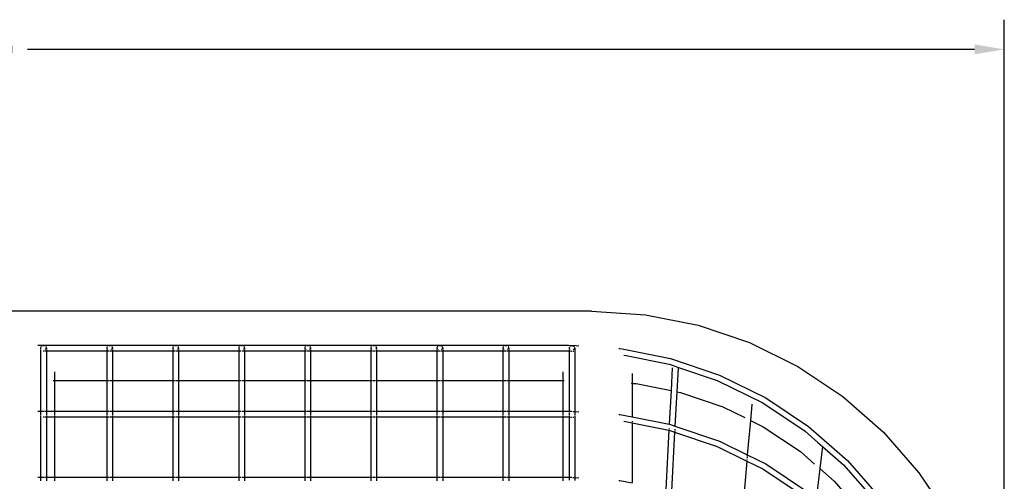
# Model space of a CAD drawing. Units: inches. Extents: x -87 to 66, y -34 to 63.
# Drawn here: x 7 to 66, y 16 to 44 of the extents above; entities that cross this region are included whole.
import ezdxf

# ---------------------------------------------------------------- set-up
doc = ezdxf.new("R2010")
doc.units = ezdxf.units.IN
doc.header["$MEASUREMENT"] = 0
doc.dimstyles.get("Standard").update_dxf_attribs({"dimtxt": 0.18, "dimasz": 0.18, "dimexe": 0.18, "dimexo": 0.0625, "dimgap": 0.09, "dimtad": 0, "dimtih": 1, "dimtoh": 1, "dimdec": 4, "dimzin": 0, "dimdsep": 46, "dimtxsty": 'Standard', "dimcen": 0.09, "dimadec": 0, "dimazin": 0, "dimtfac": 1, "dimtdec": 4, "dimtofl": 0, "dimtmove": 0, "dimatfit": 3, "dimfxl": 1, "dimtolj": 1, "dimtzin": 0, "dimarcsym": 0})

# ---------------------------------------------------------------- blocks, each defined once
blk = doc.blocks.new('*D1')
at = {"color": 0, "lineweight": -2}
for p, q in [((-53.841, -30.583), (-53.841, 43.913)), ((66.159, -30.907), (66.159, 43.913)), ((-52.041, 42.113), (1.313, 42.113)), ((64.359, 42.113), (7.013, 42.113))]:
    blk.add_line(p, q, dxfattribs=at)
at = {"color": 0}
for points in [[(-52.041, 42.413), (-52.041, 41.813), (-53.841, 42.113)], [(64.359, 41.813), (64.359, 42.413), (66.159, 42.113)]]:
    blk.add_solid(points, dxfattribs=at)
at = {"layer": 'Defpoints', "color": 0}
for p in [(66.159, 42.113), (-53.841, -31.208), (66.159, -31.532)]:
    blk.add_point(p, dxfattribs=at)
at = {"color": 0, "insert": (4.163, 42.113), "char_height": 1.8, "attachment_point": 5}
blk.add_mtext('\\A1;120', dxfattribs=at)
blk = doc.blocks.new('*D2')
at = {"color": 0, "lineweight": -2}
for p, q in [((5.534, 26.245), (-70.458, 26.245)), ((-68.658, 24.445), (-68.658, -5.511)), ((-68.658, -32.051), (-68.658, -9.111)), ((63.404, -33.851), (-70.458, -33.851))]:
    blk.add_line(p, q, dxfattribs=at)
at = {"color": 0}
for points in [[(-68.358, 24.445), (-68.958, 24.445), (-68.658, 26.245)], [(-68.958, -32.051), (-68.358, -32.051), (-68.658, -33.851)]]:
    blk.add_solid(points, dxfattribs=at)
at = {"layer": 'Defpoints', "color": 0}
for p in [(6.159, 26.245), (-68.658, -33.851), (64.029, -33.851)]:
    blk.add_point(p, dxfattribs=at)
at = {"color": 0, "insert": (-68.658, -7.311), "char_height": 1.8, "attachment_point": 5}
blk.add_mtext('\\A1;60', dxfattribs=at)

msp = doc.modelspace()

# ---------------------------------------------------------------- linework, layer by layer
for p, q in [((41.159, 26.245), (-28.841, 26.245)), ((41.159, 26.245), (44.422, 26.031)), ((44.422, 26.031), (47.629, 25.393)), ((47.629, 25.393), (50.726, 24.342)), ((7.632, 24.196), (7.805, 24.196)), ((7.805, 24.059), (7.799, 24.027)), ((7.799, 24.027), (7.8, 24.023)), ((7.8, 24.023), (7.799, 23.933)), ((7.799, 23.897), (7.799, 20.196)), ((7.805, 24.196), (39.761, 24.196)), ((7.823, 24.089), (7.805, 24.059)), ((7.844, 24.108), (7.823, 24.089)), ((7.929, 24.146), (7.922, 24.144)), ((7.974, 24.15), (7.929, 24.146)), ((8.02, 24.146), (7.974, 24.15)), ((8.026, 24.144), (8.02, 24.146)), ((8.087, 23.933), (8.098, 23.939)), ((8.098, 23.939), (8.126, 23.965)), ((8.126, 24.089), (8.105, 24.108)), ((8.143, 24.059), (8.126, 24.089)), ((8.126, 23.965), (8.143, 23.995)), ((8.149, 24.027), (8.143, 24.059)), ((8.143, 23.995), (8.149, 24.027)), ((8.149, 24.027), (8.149, 23.933)), ((8.149, 23.897), (8.149, 23.846)), ((11.805, 24.059), (11.799, 24.027)), ((11.799, 24.027), (11.799, 23.933)), ((11.799, 24.027), (11.805, 23.995)), ((11.799, 23.897), (11.799, 23.846)), ((11.823, 24.089), (11.805, 24.059)), ((11.805, 23.995), (11.823, 23.965)), ((11.844, 24.108), (11.823, 24.089)), ((11.823, 23.965), (11.85, 23.939)), ((11.85, 23.939), (11.862, 23.933)), ((11.929, 24.146), (11.922, 24.144)), ((11.974, 24.15), (11.929, 24.146)), ((12.02, 24.146), (11.974, 24.15)), ((12.026, 24.144), (12.02, 24.146)), ((12.087, 23.933), (12.098, 23.939)), ((12.098, 23.939), (12.126, 23.965)), ((12.126, 24.089), (12.105, 24.108)), ((12.143, 24.059), (12.126, 24.089)), ((12.126, 23.965), (12.143, 23.995)), ((12.149, 24.027), (12.143, 24.059)), ((12.143, 23.995), (12.149, 24.027)), ((12.149, 24.027), (12.149, 23.933)), ((12.149, 23.897), (12.149, 23.846)), ((15.805, 24.059), (15.799, 24.027)), ((15.799, 24.027), (15.799, 23.933)), ((15.799, 24.027), (15.805, 23.995)), ((15.799, 23.897), (15.799, 23.846)), ((15.823, 24.089), (15.805, 24.059)), ((15.805, 23.995), (15.823, 23.965)), ((15.844, 24.108), (15.823, 24.089)), ((15.823, 23.965), (15.85, 23.939)), ((15.85, 23.939), (15.862, 23.933)), ((15.929, 24.146), (15.922, 24.144)), ((15.974, 24.15), (15.929, 24.146)), ((16.02, 24.146), (15.974, 24.15)), ((16.026, 24.144), (16.02, 24.146)), ((16.087, 23.933), (16.098, 23.939)), ((16.098, 23.939), (16.126, 23.965)), ((16.126, 24.089), (16.105, 24.108)), ((16.143, 24.059), (16.126, 24.089)), ((16.126, 23.965), (16.143, 23.995)), ((16.149, 24.027), (16.143, 24.059)), ((16.143, 23.995), (16.149, 24.027)), ((16.149, 24.027), (16.149, 23.933)), ((16.149, 23.897), (16.149, 23.846)), ((19.805, 24.059), (19.799, 24.027)), ((19.799, 24.027), (19.799, 23.933)), ((19.799, 24.027), (19.805, 23.995)), ((19.799, 23.897), (19.799, 23.846)), ((19.823, 24.089), (19.805, 24.059)), ((19.805, 23.995), (19.823, 23.965)), ((19.844, 24.108), (19.823, 24.089)), ((19.823, 23.965), (19.85, 23.939)), ((19.85, 23.939), (19.862, 23.933)), ((19.929, 24.146), (19.922, 24.144)), ((19.974, 24.15), (19.929, 24.146)), ((20.02, 24.146), (19.974, 24.15)), ((20.026, 24.144), (20.02, 24.146)), ((20.087, 23.933), (20.098, 23.939)), ((20.098, 23.939), (20.126, 23.965)), ((20.126, 24.089), (20.105, 24.108)), ((20.143, 24.059), (20.126, 24.089)), ((20.126, 23.965), (20.143, 23.995)), ((20.149, 24.027), (20.143, 24.059)), ((20.143, 23.995), (20.149, 24.027)), ((20.149, 24.027), (20.149, 23.933)), ((20.149, 23.897), (20.149, 23.846)), ((23.805, 24.059), (23.799, 24.027)), ((23.799, 24.027), (23.799, 23.933)), ((23.799, 24.027), (23.805, 23.995)), ((23.799, 23.897), (23.799, 23.846)), ((23.823, 24.089), (23.805, 24.059)), ((23.805, 23.995), (23.823, 23.965)), ((23.844, 24.108), (23.823, 24.089)), ((23.823, 23.965), (23.85, 23.939)), ((23.85, 23.939), (23.862, 23.933)), ((23.929, 24.146), (23.922, 24.144)), ((23.974, 24.15), (23.929, 24.146)), ((24.02, 24.146), (23.974, 24.15)), ((24.026, 24.144), (24.02, 24.146)), ((24.087, 23.933), (24.098, 23.939)), ((24.098, 23.939), (24.126, 23.965)), ((24.126, 24.089), (24.105, 24.108)), ((24.143, 24.059), (24.126, 24.089)), ((24.149, 24.027), (24.143, 24.059)), ((24.143, 23.995), (24.149, 24.027)), ((24.149, 24.027), (24.149, 23.933)), ((24.149, 23.897), (24.149, 23.846)), ((27.805, 24.059), (27.799, 24.027)), ((27.799, 24.027), (27.799, 23.933)), ((27.799, 24.027), (27.805, 23.995)), ((27.799, 23.897), (27.799, 23.846)), ((27.823, 24.089), (27.805, 24.059)), ((27.805, 23.995), (27.823, 23.965)), ((27.844, 24.108), (27.823, 24.089)), ((27.823, 23.965), (27.85, 23.939)), ((27.929, 24.146), (27.922, 24.144)), ((27.974, 24.15), (27.929, 24.146)), ((28.02, 24.146), (27.974, 24.15)), ((28.026, 24.144), (28.02, 24.146)), ((28.098, 23.939), (28.126, 23.965)), ((28.126, 24.089), (28.105, 24.108)), ((28.143, 24.059), (28.126, 24.089)), ((28.126, 23.965), (28.143, 23.995)), ((28.149, 24.027), (28.143, 24.059)), ((28.143, 23.995), (28.149, 24.027)), ((28.149, 24.027), (28.149, 23.933)), ((28.149, 23.897), (28.149, 23.846)), ((31.805, 24.059), (31.799, 24.027)), ((31.799, 24.027), (31.799, 23.933)), ((31.799, 24.027), (31.805, 23.995)), ((31.799, 23.897), (31.799, 23.846)), ((31.823, 24.089), (31.805, 24.059)), ((31.805, 23.995), (31.823, 23.965)), ((31.844, 24.108), (31.823, 24.089)), ((31.85, 23.939), (31.862, 23.933)), ((31.929, 24.146), (31.922, 24.144)), ((31.974, 24.15), (31.929, 24.146)), ((32.02, 24.146), (31.974, 24.15)), ((32.026, 24.144), (32.02, 24.146)), ((32.087, 23.933), (32.098, 23.939)), ((32.098, 23.939), (32.126, 23.965)), ((32.126, 24.089), (32.105, 24.108)), ((32.143, 24.059), (32.126, 24.089)), ((32.126, 23.965), (32.143, 23.995)), ((32.149, 24.027), (32.143, 24.059)), ((32.143, 23.995), (32.149, 24.027)), ((32.149, 24.027), (32.149, 23.933)), ((32.149, 23.897), (32.149, 23.846)), ((35.805, 24.059), (35.799, 24.027)), ((35.799, 24.027), (35.799, 23.933)), ((35.799, 24.027), (35.805, 23.995)), ((35.799, 23.897), (35.799, 23.846)), ((35.823, 24.089), (35.805, 24.059)), ((35.805, 23.995), (35.823, 23.965)), ((35.844, 24.108), (35.823, 24.089)), ((35.823, 23.965), (35.85, 23.939)), ((35.85, 23.939), (35.862, 23.933)), ((35.929, 24.146), (35.922, 24.144)), ((35.974, 24.15), (35.929, 24.146)), ((36.02, 24.146), (35.974, 24.15)), ((36.026, 24.144), (36.02, 24.146)), ((36.087, 23.933), (36.098, 23.939)), ((36.098, 23.939), (36.126, 23.965)), ((36.126, 24.089), (36.105, 24.108)), ((36.143, 24.059), (36.126, 24.089)), ((36.126, 23.965), (36.143, 23.995)), ((36.149, 24.027), (36.143, 24.059)), ((36.143, 23.995), (36.149, 24.027)), ((36.149, 24.027), (36.149, 23.933)), ((36.149, 23.897), (36.149, 23.846)), ((39.761, 24.196), (40.23, 24.165)), ((39.805, 24.059), (39.799, 24.027)), ((39.799, 24.027), (39.799, 23.93)), ((39.799, 24.027), (39.805, 23.995)), ((39.799, 23.896), (39.799, 23.843)), ((39.807, 24.062), (39.805, 24.059)), ((39.805, 23.995), (39.823, 23.965)), ((39.823, 23.965), (39.85, 23.939)), ((39.85, 24.114), (39.838, 24.103)), ((39.887, 24.134), (39.85, 24.114)), ((39.85, 23.939), (39.877, 23.925)), ((39.893, 24.136), (39.887, 24.134)), ((39.929, 24.146), (39.92, 24.144)), ((39.974, 24.15), (39.929, 24.146)), ((40.02, 24.146), (39.974, 24.15)), ((40.044, 24.139), (40.02, 24.146)), ((40.043, 23.914), (40.062, 23.919)), ((40.062, 23.919), (40.098, 23.939)), ((40.098, 24.114), (40.081, 24.123)), ((40.126, 24.089), (40.098, 24.114)), ((40.098, 23.939), (40.126, 23.965)), ((40.129, 24.084), (40.126, 24.089)), ((40.126, 23.965), (40.143, 23.995)), ((40.143, 23.995), (40.149, 24.027)), ((40.149, 24.027), (40.147, 24.04)), ((40.149, 24.027), (40.149, 23.907)), ((40.149, 23.886), (40.149, 20.17)), ((40.23, 24.165), (40.39, 24.155)), ((42.814, 23.996), (42.881, 23.991)), ((42.881, 23.991), (43.014, 23.967)), ((43.015, 23.965), (43.014, 23.967)), ((43.015, 23.965), (45.947, 23.381)), ((50.726, 24.342), (53.659, 22.896)), ((7.955, 23.846), (8.02, 23.846)), ((8.062, 23.846), (8.1, 23.846)), ((8.1, 23.846), (8.149, 23.846)), ((8.149, 23.846), (11.799, 23.846)), ((8.149, 23.846), (8.149, 23.765)), ((8.149, 23.765), (8.149, 20.196)), ((11.799, 23.846), (11.974, 23.846)), ((11.799, 23.846), (11.799, 22.045)), ((12.02, 23.846), (12.149, 23.846)), ((12.149, 23.846), (15.799, 23.846)), ((12.149, 23.846), (12.149, 22.045)), ((15.799, 23.846), (15.929, 23.846)), ((15.799, 23.846), (15.799, 22.045)), ((15.974, 23.846), (16.149, 23.846)), ((16.149, 23.846), (19.799, 23.846)), ((16.149, 23.846), (16.149, 22.045)), ((19.799, 23.846), (19.929, 23.846)), ((19.799, 23.846), (19.799, 22.045)), ((19.974, 23.846), (20.149, 23.846)), ((20.149, 23.846), (23.799, 23.846)), ((20.149, 23.846), (20.149, 22.045)), ((23.799, 23.846), (23.887, 23.846)), ((23.799, 23.846), (23.799, 22.045)), ((23.929, 23.846), (24.126, 23.846)), ((24.143, 23.846), (24.149, 23.846)), ((24.149, 23.846), (27.799, 23.846)), ((24.149, 23.846), (24.149, 22.045)), ((27.799, 23.846), (27.85, 23.846)), ((27.799, 23.846), (27.799, 22.045)), ((27.887, 23.846), (28.062, 23.846)), ((28.098, 23.846), (28.149, 23.846)), ((28.149, 23.846), (31.799, 23.846)), ((28.149, 23.846), (28.149, 22.045)), ((31.799, 23.846), (31.823, 23.846)), ((31.799, 23.846), (31.799, 22.045)), ((31.85, 23.846), (32.02, 23.846)), ((32.062, 23.846), (32.149, 23.846)), ((32.149, 23.846), (35.799, 23.846)), ((32.149, 23.846), (32.149, 22.045)), ((35.799, 23.846), (36.02, 23.846)), ((35.799, 23.846), (35.799, 22.045)), ((36.062, 23.846), (36.149, 23.846)), ((36.149, 23.846), (39.75, 23.846)), ((36.149, 23.846), (36.149, 22.045)), ((39.75, 23.846), (39.799, 23.843)), ((39.799, 23.843), (39.952, 23.833)), ((39.799, 23.843), (39.799, 23.587)), ((39.799, 23.587), (39.799, 20.193)), ((39.952, 23.833), (39.974, 23.831)), ((40.02, 23.828), (40.084, 23.824)), ((43.118, 23.587), (43.263, 23.558)), ((43.263, 23.558), (45.856, 23.043)), ((45.947, 23.381), (48.907, 22.377)), ((45.856, 23.043), (46.171, 22.936)), ((46.049, 22.823), (45.976, 21.44)), ((46.171, 22.936), (46.373, 22.867)), ((46.398, 22.803), (46.323, 21.371)), ((46.373, 22.867), (48.773, 22.052)), ((53.659, 22.896), (56.378, 21.079)), ((8.631, 22.58), (8.631, 22.045)), ((39.429, 22.58), (39.429, 22.045)), ((43.629, 22.482), (43.629, 21.874)), ((48.907, 22.377), (51.711, 20.994)), ((8.56, 22.045), (8.631, 22.045)), ((8.631, 22.045), (11.799, 22.045)), ((8.631, 22.045), (8.631, 20.196)), ((11.799, 22.045), (11.974, 22.045)), ((11.799, 22.045), (11.799, 20.196)), ((12.02, 22.045), (12.149, 22.045)), ((12.149, 22.045), (15.799, 22.045)), ((12.149, 22.045), (12.149, 20.196)), ((15.799, 22.045), (15.929, 22.045)), ((15.799, 22.045), (15.799, 20.196)), ((15.974, 22.045), (16.149, 22.045)), ((16.149, 22.045), (19.799, 22.045)), ((16.149, 22.045), (16.149, 20.196)), ((19.799, 22.045), (19.929, 22.045)), ((19.799, 22.045), (19.799, 20.196)), ((19.974, 22.045), (20.149, 22.045)), ((20.149, 22.045), (23.799, 22.045)), ((20.149, 22.045), (20.149, 20.196)), ((23.799, 22.045), (23.887, 22.045)), ((23.799, 22.045), (23.799, 20.196)), ((23.929, 22.045), (24.126, 22.045)), ((24.143, 22.045), (24.149, 22.045)), ((24.149, 22.045), (27.799, 22.045)), ((24.149, 22.045), (24.149, 20.196)), ((27.799, 22.045), (27.85, 22.045)), ((27.799, 22.045), (27.799, 20.196)), ((27.887, 22.045), (28.062, 22.045)), ((28.098, 22.045), (28.149, 22.045)), ((28.149, 22.045), (31.799, 22.045)), ((28.149, 22.045), (28.149, 20.196)), ((31.799, 22.045), (31.823, 22.045)), ((31.799, 22.045), (31.799, 20.196)), ((31.85, 22.045), (32.02, 22.045)), ((32.062, 22.045), (32.149, 22.045)), ((32.149, 22.045), (35.799, 22.045)), ((32.149, 22.045), (32.149, 20.196)), ((35.799, 22.045), (36.02, 22.045)), ((35.799, 22.045), (35.799, 20.196)), ((36.062, 22.045), (36.149, 22.045)), ((36.149, 22.045), (39.429, 22.045)), ((36.149, 22.045), (36.149, 20.196)), ((39.429, 22.045), (39.5, 22.045)), ((39.429, 22.045), (39.429, 20.196)), ((43.557, 21.879), (43.629, 21.874)), ((43.629, 21.874), (43.872, 21.858)), ((43.629, 21.874), (43.629, 19.843)), ((43.872, 21.858), (45.976, 21.44)), ((48.773, 22.052), (51.536, 20.69)), ((45.976, 21.44), (45.869, 19.397)), ((46.323, 21.371), (46.214, 19.291)), ((46.323, 21.371), (46.54, 21.328)), ((46.54, 21.328), (49.115, 20.453)), ((51.711, 20.994), (54.31, 19.257)), ((56.378, 21.079), (58.836, 18.923)), ((49.115, 20.453), (50.446, 19.797)), ((50.86, 20.581), (50.78, 19.632)), ((50.865, 20.607), (50.86, 20.581)), ((51.536, 20.69), (54.097, 18.979)), ((7.632, 20.196), (7.799, 20.196)), ((7.799, 20.196), (7.799, 20.172)), ((7.799, 20.196), (8.02, 20.196)), ((7.799, 20.144), (7.799, 19.975)), ((7.799, 19.933), (7.799, 16.196)), ((7.955, 19.846), (8.02, 19.846)), ((8.062, 20.196), (8.149, 20.196)), ((8.062, 19.846), (8.149, 19.846)), ((8.149, 20.196), (8.149, 20.172)), ((8.149, 20.196), (8.631, 20.196)), ((8.149, 20.144), (8.149, 19.975)), ((8.149, 19.933), (8.149, 19.846)), ((8.149, 19.846), (8.149, 16.196)), ((8.149, 19.846), (8.631, 19.846)), ((8.631, 20.196), (8.631, 20.172)), ((8.631, 20.196), (11.799, 20.196)), ((8.631, 20.144), (8.631, 19.975)), ((8.631, 19.933), (8.631, 19.846)), ((8.631, 19.846), (8.631, 16.196)), ((8.631, 19.846), (11.799, 19.846)), ((11.799, 20.196), (11.799, 20.172)), ((11.799, 20.196), (11.974, 20.196)), ((11.799, 20.144), (11.799, 19.975)), ((11.799, 19.933), (11.799, 19.846)), ((11.799, 19.846), (11.799, 16.196)), ((11.799, 19.846), (11.974, 19.846)), ((12.02, 20.196), (12.149, 20.196)), ((12.02, 19.846), (12.149, 19.846)), ((12.149, 20.196), (12.149, 20.172)), ((12.149, 20.196), (15.799, 20.196)), ((12.149, 20.144), (12.149, 19.975)), ((12.149, 19.933), (12.149, 19.846)), ((12.149, 19.846), (12.149, 16.196)), ((12.149, 19.846), (15.799, 19.846)), ((15.799, 20.196), (15.799, 20.172)), ((15.799, 20.196), (15.929, 20.196)), ((15.799, 20.144), (15.799, 19.975)), ((15.799, 19.933), (15.799, 19.846)), ((15.799, 19.846), (15.799, 16.196)), ((15.799, 19.846), (15.929, 19.846)), ((15.974, 20.196), (16.149, 20.196)), ((15.974, 19.846), (16.149, 19.846)), ((16.149, 20.196), (16.149, 20.172)), ((16.149, 20.196), (19.799, 20.196)), ((16.149, 20.144), (16.149, 19.975)), ((16.149, 19.933), (16.149, 19.846)), ((16.149, 19.846), (16.149, 16.196)), ((16.149, 19.846), (19.799, 19.846)), ((19.799, 20.196), (19.799, 20.172)), ((19.799, 20.196), (19.929, 20.196)), ((19.799, 20.144), (19.799, 19.975)), ((19.799, 19.933), (19.799, 19.846)), ((19.799, 19.846), (19.799, 16.196)), ((19.799, 19.846), (19.929, 19.846)), ((19.974, 20.196), (20.149, 20.196)), ((19.974, 19.846), (20.149, 19.846)), ((20.149, 20.196), (20.149, 20.172)), ((20.149, 20.196), (23.799, 20.196)), ((20.149, 20.144), (20.149, 19.975)), ((20.149, 19.933), (20.149, 19.846)), ((20.149, 19.846), (20.149, 16.196)), ((20.149, 19.846), (23.799, 19.846)), ((23.799, 20.196), (23.799, 20.172)), ((23.799, 20.196), (23.887, 20.196)), ((23.799, 20.144), (23.799, 19.975)), ((23.799, 19.933), (23.799, 19.846)), ((23.799, 19.846), (23.799, 16.196)), ((23.799, 19.846), (23.887, 19.846)), ((23.929, 20.196), (24.149, 20.196)), ((23.929, 19.846), (24.126, 19.846)), ((24.143, 19.846), (24.149, 19.846)), ((24.149, 20.196), (24.149, 20.172)), ((24.149, 20.196), (27.799, 20.196)), ((24.149, 20.144), (24.149, 19.975)), ((24.149, 19.933), (24.149, 19.846)), ((24.149, 19.846), (24.149, 16.196)), ((24.149, 19.846), (27.799, 19.846)), ((27.799, 20.196), (27.799, 20.172)), ((27.799, 20.196), (27.851, 20.196)), ((27.799, 20.144), (27.799, 19.975)), ((27.799, 19.933), (27.799, 19.846)), ((27.799, 19.846), (27.799, 16.196)), ((27.799, 19.846), (27.85, 19.846)), ((27.887, 20.196), (28.062, 20.196)), ((27.887, 19.846), (28.062, 19.846)), ((28.098, 20.196), (28.149, 20.196)), ((28.098, 19.846), (28.149, 19.846)), ((28.149, 20.196), (28.149, 20.172)), ((28.149, 20.196), (31.799, 20.196)), ((28.149, 20.144), (28.149, 19.975)), ((28.149, 19.933), (28.149, 19.846)), ((28.149, 19.846), (28.149, 16.196)), ((28.149, 19.846), (31.799, 19.846)), ((31.799, 20.196), (31.799, 20.172)), ((31.799, 20.196), (32.02, 20.196)), ((31.799, 20.144), (31.799, 19.975)), ((31.799, 19.933), (31.799, 19.846)), ((31.799, 19.846), (31.799, 16.196)), ((31.799, 19.846), (31.823, 19.846)), ((31.85, 19.846), (32.02, 19.846)), ((32.062, 20.196), (32.149, 20.196)), ((32.062, 19.846), (32.149, 19.846)), ((32.149, 20.196), (32.149, 20.172)), ((32.149, 20.196), (35.799, 20.196)), ((32.149, 20.144), (32.149, 19.975)), ((32.149, 19.933), (32.149, 19.846)), ((32.149, 19.846), (32.149, 16.196)), ((32.149, 19.846), (35.799, 19.846)), ((35.799, 20.196), (35.799, 20.172)), ((35.799, 20.196), (36.02, 20.196)), ((35.799, 20.144), (35.799, 19.975)), ((35.799, 19.933), (35.799, 19.846)), ((35.799, 19.846), (35.799, 16.196)), ((35.799, 19.846), (36.02, 19.846)), ((36.062, 20.196), (36.149, 20.196)), ((36.062, 19.846), (36.149, 19.846)), ((36.149, 20.196), (36.149, 20.172)), ((36.149, 20.196), (39.429, 20.196)), ((36.149, 20.144), (36.149, 19.975)), ((36.149, 19.933), (36.149, 19.846)), ((36.149, 19.846), (36.149, 16.196)), ((36.149, 19.846), (39.429, 19.846)), ((39.429, 20.196), (39.429, 20.172)), ((39.429, 20.196), (39.761, 20.196)), ((39.429, 20.144), (39.429, 19.975)), ((39.429, 19.933), (39.429, 19.846)), ((39.429, 19.846), (39.429, 16.196)), ((39.429, 19.846), (39.75, 19.846)), ((39.75, 19.846), (39.799, 19.843)), ((39.761, 20.196), (39.799, 20.193)), ((39.799, 20.193), (39.799, 20.142)), ((39.799, 20.193), (39.974, 20.182)), ((39.799, 20.105), (39.799, 19.972)), ((39.799, 19.93), (39.799, 19.843)), ((39.799, 19.843), (39.974, 19.831)), ((39.799, 19.843), (39.799, 16.193)), ((40.02, 20.179), (40.149, 20.17)), ((40.02, 19.828), (40.084, 19.824)), ((40.149, 20.17), (40.149, 20.119)), ((40.149, 20.17), (40.39, 20.155)), ((40.149, 20.082), (40.149, 19.949)), ((40.149, 19.907), (40.149, 16.17)), ((42.814, 19.996), (42.881, 19.991)), ((42.881, 19.991), (43.629, 19.843)), ((43.629, 19.843), (43.629, 19.818)), ((43.629, 19.843), (45.869, 19.397)), ((43.118, 19.587), (43.629, 19.486)), ((43.629, 19.575), (43.629, 19.538)), ((43.629, 19.509), (43.629, 19.492)), ((43.629, 19.486), (43.629, 15.843)), ((43.629, 19.486), (45.851, 19.044)), ((45.855, 19.132), (45.854, 19.095)), ((45.869, 19.397), (45.868, 19.373)), ((45.869, 19.397), (45.947, 19.381)), ((45.947, 19.381), (46.214, 19.291)), ((46.204, 19.109), (46.202, 19.062)), ((46.214, 19.291), (48.907, 18.377)), ((46.214, 19.291), (46.214, 19.285)), ((50.78, 19.632), (50.596, 17.544)), ((50.78, 19.632), (51.554, 19.25)), ((51.554, 19.25), (53.815, 17.74)), ((54.31, 19.257), (56.661, 17.196)), ((45.851, 19.044), (45.662, 15.438)), ((45.852, 19.067), (45.851, 19.05)), ((45.851, 19.044), (45.856, 19.043)), ((45.856, 19.043), (46.195, 18.928)), ((46.195, 18.928), (46.008, 15.361)), ((46.196, 18.952), (46.195, 18.928)), ((46.195, 18.928), (48.773, 18.052)), ((46.2, 19.018), (46.198, 18.981)), ((54.097, 18.979), (54.873, 18.298)), ((58.836, 18.923), (60.992, 16.464)), ((48.773, 18.052), (50.563, 17.17)), ((48.907, 18.377), (50.596, 17.544)), ((54.873, 18.298), (55.152, 18.054)), ((55.152, 18.054), (54.99, 16.71)), ((55.153, 18.061), (55.152, 18.054)), ((55.152, 18.054), (56.413, 16.948)), ((50.575, 17.308), (50.571, 17.263)), ((50.584, 17.405), (50.579, 17.356)), ((50.595, 17.537), (50.587, 17.45)), ((50.596, 17.544), (51.711, 16.994)), ((53.815, 17.74), (54.674, 16.987)), ((50.563, 17.17), (50.261, 13.709)), ((50.565, 17.195), (50.563, 17.17)), ((50.563, 17.17), (51.536, 16.69)), ((51.711, 16.994), (54.31, 15.257)), ((54.99, 16.71), (54.766, 14.858)), ((54.99, 16.71), (55.86, 15.946)), ((56.413, 16.948), (58.444, 14.632)), ((56.661, 17.196), (58.722, 14.845)), ((7.632, 16.196), (7.799, 16.196)), ((7.799, 16.196), (7.799, 15.975)), ((7.799, 16.196), (8.02, 16.196)), ((8.062, 16.196), (8.149, 16.196)), ((8.149, 16.196), (8.149, 15.975)), ((8.149, 16.196), (8.631, 16.196)), ((8.631, 16.196), (8.631, 15.975)), ((8.631, 16.196), (11.799, 16.196)), ((11.799, 16.196), (11.799, 15.975)), ((11.799, 16.196), (11.974, 16.196)), ((12.02, 16.196), (12.149, 16.196)), ((12.149, 16.196), (12.149, 15.975)), ((12.149, 16.196), (15.799, 16.196)), ((15.799, 16.196), (15.799, 15.975)), ((15.799, 16.196), (15.929, 16.196)), ((15.974, 16.196), (16.149, 16.196)), ((16.149, 16.196), (16.149, 15.975)), ((16.149, 16.196), (19.799, 16.196)), ((19.799, 16.196), (19.799, 15.975)), ((19.799, 16.196), (19.929, 16.196)), ((19.974, 16.196), (20.149, 16.196)), ((20.149, 16.196), (20.149, 15.975)), ((20.149, 16.196), (23.799, 16.196)), ((23.799, 16.196), (23.799, 15.975)), ((23.799, 16.196), (23.887, 16.196)), ((23.929, 16.196), (24.149, 16.196)), ((24.149, 16.196), (24.149, 15.975)), ((24.149, 16.196), (27.799, 16.196)), ((27.799, 16.196), (27.799, 15.975)), ((27.799, 16.196), (27.851, 16.196)), ((27.887, 16.196), (28.062, 16.196)), ((28.098, 16.196), (28.149, 16.196)), ((28.149, 16.196), (28.149, 15.975)), ((28.149, 16.196), (31.799, 16.196)), ((31.799, 16.196), (31.799, 15.975)), ((31.799, 16.196), (32.02, 16.196)), ((32.062, 16.196), (32.149, 16.196)), ((32.149, 16.196), (32.149, 15.975)), ((32.149, 16.196), (35.799, 16.196)), ((35.799, 16.196), (35.799, 15.975)), ((35.799, 16.196), (36.02, 16.196)), ((36.062, 16.196), (36.149, 16.196)), ((36.149, 16.196), (36.149, 15.975)), ((36.149, 16.196), (39.429, 16.196)), ((39.429, 16.196), (39.429, 15.975)), ((39.429, 16.196), (39.761, 16.196)), ((39.761, 16.196), (39.799, 16.193)), ((39.799, 16.193), (39.799, 16.17)), ((39.799, 16.193), (39.974, 16.182)), ((39.799, 16.142), (39.799, 16.018)), ((40.02, 16.179), (40.149, 16.17)), ((40.149, 16.17), (40.149, 16.147)), ((40.149, 16.17), (40.39, 16.155)), ((40.149, 16.119), (40.149, 15.995)), ((51.536, 16.69), (54.097, 14.979)), ((60.992, 16.464), (62.809, 13.745)), ((42.814, 15.996), (42.881, 15.991)), ((42.881, 15.991), (43.629, 15.843)), ((55.86, 15.946), (57.653, 13.902))]:
    msp.add_line(p, q)

# ---------------------------------------------------------------- dimensions: what is measured, and where the dimension line sits
for base, p1, p2, angle, picture, middle in [((66.159, 42.113), (-53.841, -31.208), (66.159, -31.532), 180, '*D1', (4.163, 42.113)), ((-68.658, -33.851), (6.159, 26.245), (64.029, -33.851), 270, '*D2', (-68.658, -7.311))]:
    dim = msp.add_linear_dim(base=base, p1=p1, p2=p2, angle=angle, dimstyle='Standard', override={"dimscale": 10, "dimdec": 0, "dimlfac": 1})
    dim.commit()
    dim.dimension.update_dxf_attribs({"geometry": picture, "text_midpoint": middle, "dimtype": 160})

doc.saveas('drawing.dxf')
